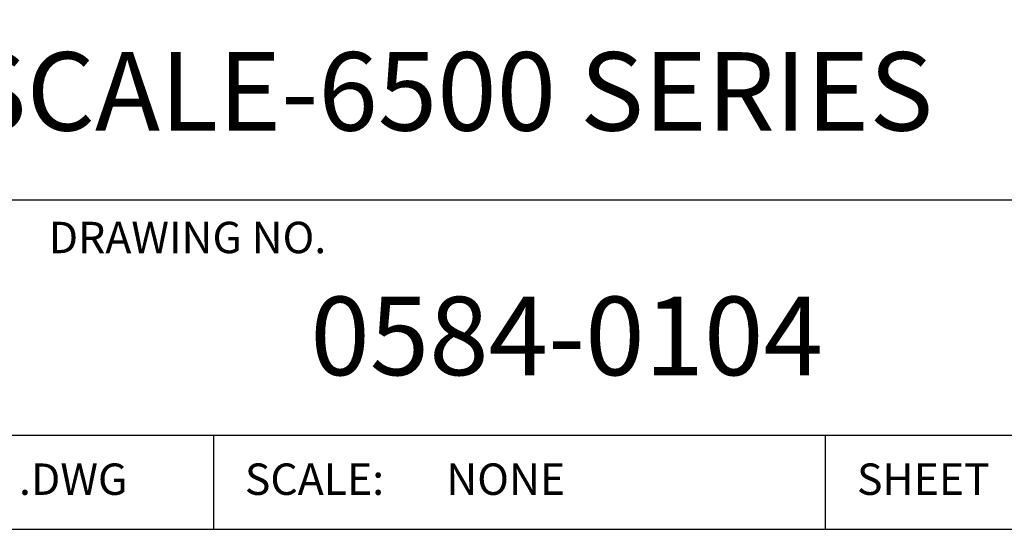
# Model space of a CAD drawing. Extents: x -17 to 102, y 0 to 66.
# Drawn here: x 43 to 48, y 34 to 36 of the extents above; entities that cross this region are included whole.
import ezdxf
from ezdxf.enums import TextEntityAlignment as Align

# ---------------------------------------------------------------- set-up
doc = ezdxf.new("R2010")
doc.units = 0
doc.header["$LTSCALE"] = 0.25
doc.header["$MEASUREMENT"] = 0
doc.layers.add('FORMAT SHEET 2', color=6, linetype='CONTINUOUS')
doc.styles.add('RD25', font='ROMAND.shx', dxfattribs={"height": 0.25})
doc.styles.add('ROMANS', font='ROMANS.SHX')
doc.styles.add('RS10', font='ROMANS.shx', dxfattribs={"height": 0.1})

# ---------------------------------------------------------------- blocks, each defined once
blk = doc.blocks.new('SHEET 2')
at = {"layer": 'FORMAT SHEET 2', "color": 6}
for p, q in [((26.965, 1.72), (33.34, 1.72)), ((26.965, 0.97), (33.34, 0.97)), ((29.565, 0.97), (29.565, 0.67)), ((31.515, 0.67), (31.515, 0.97))]:
    blk.add_line(p, q, dxfattribs=at)
blk.add_lwpolyline([(0.66, 21.29), (0.66, 0.67), (33.34, 0.67), (33.34, 21.29)], close=True, dxfattribs=at)
at = {"layer": 'FORMAT SHEET 2', "color": 1, "style": 'ROMANS'}
blk.add_text('DRAWING NO.', height=0.1, dxfattribs=at).set_placement((29.04, 1.55))
for s, p in [('.DWG', (28.9455, 0.8298)), ('SCALE:', (29.665, 0.8298)), ('SHEET', (31.615, 0.8298))]:
    blk.add_text(s, height=0.1, dxfattribs=at).set_placement(p, align=Align.MIDDLE_LEFT)
at = {"layer": 'FORMAT SHEET 2', "color": 7, "style": 'RD25'}
for tag, p in [('DRAWING_NAME', (30.1525, 2.488)), ('DRAWING_NAME', (30.1525, 2.0332)), ('NUMBER', (30.69, 1.2538)), ('REV', (32.89, 1.2538))]:
    blk.add_attdef(tag, text='', height=0.25, dxfattribs=at).set_placement(p, align=Align.MIDDLE)
at = {"layer": 'FORMAT SHEET 2', "color": 1, "style": 'RS10'}
for tag, p in [('FILE', (28.9205, 0.7811)), ('2', (32.3114, 0.7771))]:
    blk.add_attdef(tag, text='', height=0.1, dxfattribs=at).set_placement(p, align=Align.RIGHT)
blk.add_attdef('SCALE', text='', height=0.1, dxfattribs=at).set_placement((30.3066, 0.8298), align=Align.MIDDLE_LEFT)
blk.add_attdef('XX', text='', height=0.1, dxfattribs=at).set_placement((32.9101, 0.8298), align=Align.MIDDLE)

msp = doc.modelspace()

# ---------------------------------------------------------------- block references
at = {"layer": 'FORMAT SHEET 2'}
ref = msp.add_blockref('SHEET 2', (0, 33), dxfattribs=dict(at, xscale=1.5, yscale=1.5, zscale=1.5))
ref.add_attrib('NUMBER', '0584-0104', dxfattribs={"color": 7, "height": 0.375, "style": 'RD25'}).set_placement((46.035, 34.8807), align=Align.MIDDLE)
ref.add_attrib('DRAWING_NAME', 'E-SCALE-6500 SERIES', dxfattribs={"color": 7, "height": 0.375, "style": 'RD25'}).set_placement((45.2287, 36.0498), align=Align.MIDDLE)
ref.add_attrib('SCALE', 'NONE', dxfattribs={"color": 1, "height": 0.15, "style": 'RS10'}).set_placement((45.4599, 34.2447), align=Align.MIDDLE_LEFT)

doc.saveas('drawing.dxf')
